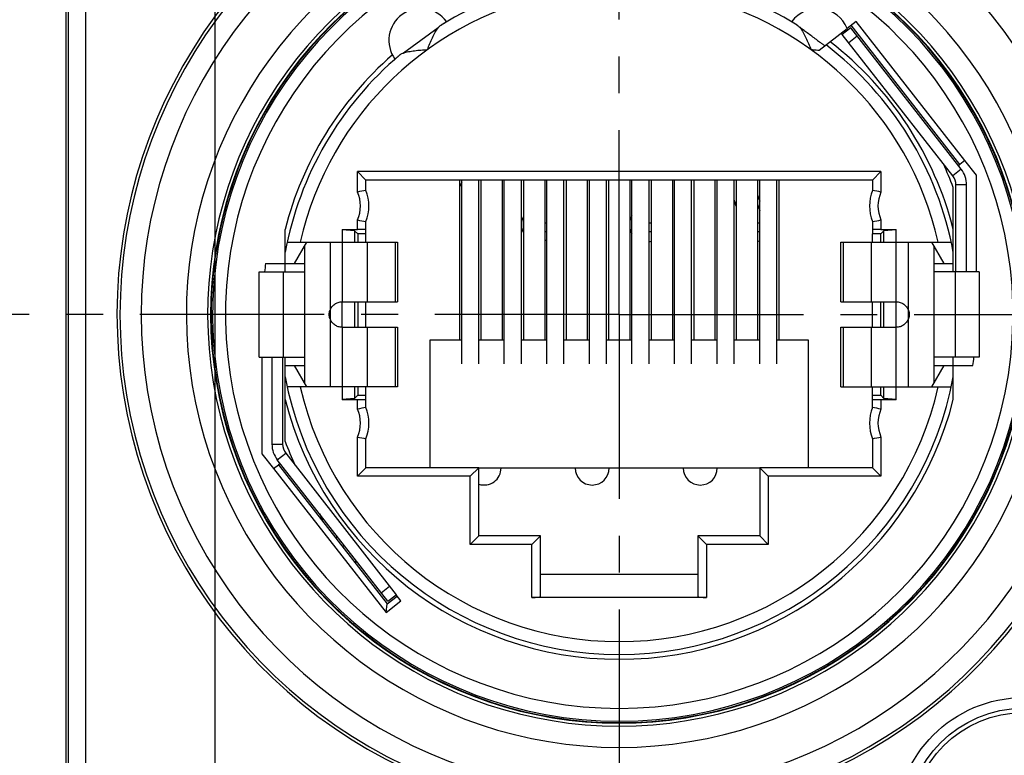
# Model space of a CAD drawing. Units: millimetres. Extents: x 0 to 420, y 0 to 297.
# Drawn here: x 46 to 92, y 197 to 231 of the extents above; entities that cross this region are included whole.
import ezdxf

# ---------------------------------------------------------------- set-up
doc = ezdxf.new("R2010")
doc.units = ezdxf.units.MM
doc.header["$LTSCALE"] = 23.1
doc.linetypes.add('CENTER', pattern=[0.6, 0.375, -0.075, 0.075, -0.075])
doc.layers.get('0').update_dxf_attribs({"linetype": 'CONTINUOUS'})
for name, color, linetype in [('AUSFORMSCHRAEGEN', 7, 'CONTINUOUS'), ('BEZUGSACHSEN', 7, 'CONTINUOUS'), ('DEFAULT_1', 7, 'CENTER'), ('FASEN', 7, 'CONTINUOUS'), ('RUNDUNGEN', 7, 'CONTINUOUS'), ('ZEICHNUNGSBEMASSUNGEN', 7, 'CONTINUOUS')]:
    doc.layers.add(name, color=color, linetype=linetype)
doc.styles.get("Standard").update_dxf_attribs({"font": 'txt', "width": 0.7})
doc.dimstyles.new('DIMSTYLE_1', dxfattribs={"dimtxt": 3.5, "dimasz": 3.5, "dimexe": 0.18, "dimexo": 0.0625, "dimgap": 0.09, "dimtad": 1, "dimdec": 3, "dimlfac": 0.5, "dimdsep": 46, "dimtxsty": 'STANDARD', "dimblk": '_FILLED', "dimblk1": '_FILLED', "dimblk2": '_FILLED', "dimcen": 0.09, "dimclrt": 5, "dimadec": 0, "dimazin": 0, "dimtp": 0.3, "dimtm": 0.3, "dimtfac": 1, "dimtdec": 3, "dimtofl": 0, "dimtmove": 0, "dimatfit": 3, "dimldrblk": '_FILLED', "dimfxl": 1, "dimtolj": 1, "dimarcsym": 0})
doc.dimstyles.new('DIMSTYLE_2', dxfattribs={"dimtxt": 3.5, "dimasz": 3.5, "dimexe": 0.18, "dimexo": 0.0625, "dimgap": 0.09, "dimtad": 1, "dimdec": 3, "dimlfac": 0.5, "dimdsep": 46, "dimtxsty": 'STANDARD', "dimblk": '_FILLED', "dimblk1": '_FILLED', "dimblk2": '_FILLED', "dimcen": 0.09, "dimclrt": 5, "dimadec": 0, "dimazin": 0, "dimtp": 0.2, "dimtm": 0.2, "dimtfac": 1, "dimtdec": 3, "dimtofl": 0, "dimtmove": 0, "dimatfit": 3, "dimldrblk": '_FILLED', "dimfxl": 1, "dimtolj": 1, "dimarcsym": 0})

# ---------------------------------------------------------------- blocks, each defined once
blk = doc.blocks.new('_FILLED')
at = {"color": 0, "linetype": 'BYBLOCK'}
blk.add_solid([(0, 0), (-1, 0.125), (-1, -0.125)], dxfattribs=at)
blk = doc.blocks.new('*D2')
at = {"layer": 'ZEICHNUNGSBEMASSUNGEN', "color": 2, "linetype": 'CONTINUOUS'}
for p, q in [((46.372, 241.548), (28.694, 241.548)), ((30.194, 241.548), (30.194, 217.548)), ((30.194, 193.548), (30.194, 217.548)), ((84.768, 193.548), (28.694, 193.548))]:
    blk.add_line(p, q, dxfattribs=at)
at = {"layer": 'ZEICHNUNGSBEMASSUNGEN', "color": 2, "linetype": 'CONTINUOUS', "xscale": 3.5, "yscale": 3.5, "zscale": 3.5}
for p, rotation in [((30.194, 241.548), 90), ((30.194, 193.548), 270)]:
    blk.add_blockref('_FILLED', p, dxfattribs=dict(at, rotation=rotation))
at = {"layer": 'ZEICHNUNGSBEMASSUNGEN', "color": 5, "linetype": 'CONTINUOUS', "insert": (25.788, 217.309), "char_height": 3.5, "width": 19.5, "attachment_point": 2, "rotation": 90, "line_spacing_factor": 0.9}
blk.add_mtext('\\Q15.0;24{\\Ftxt.shx;\\W1.000000;\\H3.500000; }[.94]', dxfattribs=at)
blk = doc.blocks.new('*D3')
at = {"layer": 'ZEICHNUNGSBEMASSUNGEN', "color": 2, "linetype": 'CONTINUOUS'}
for p, q in [((55.357, 233.227), (55.357, 169.766)), ((93.357, 184.8), (93.357, 169.766)), ((55.357, 171.266), (74.357, 171.266)), ((93.357, 171.266), (74.357, 171.266))]:
    blk.add_line(p, q, dxfattribs=at)
at = {"layer": 'ZEICHNUNGSBEMASSUNGEN', "color": 2, "linetype": 'CONTINUOUS', "xscale": 3.5, "yscale": 3.5, "zscale": 3.5, "rotation": 180}
blk.add_blockref('_FILLED', (55.357, 171.266), dxfattribs=at)
at = {"layer": 'ZEICHNUNGSBEMASSUNGEN', "color": 2, "linetype": 'CONTINUOUS', "xscale": 3.5, "yscale": 3.5, "zscale": 3.5}
blk.add_blockref('_FILLED', (93.357, 171.266), dxfattribs=at)
at = {"layer": 'ZEICHNUNGSBEMASSUNGEN', "color": 5, "linetype": 'CONTINUOUS', "insert": (74.21, 175.672), "char_height": 3.5, "width": 18.5, "attachment_point": 2, "line_spacing_factor": 0.9}
blk.add_mtext('\\Q15.0;19{\\Ftxt.shx;\\W1.000000;\\H3.500000; }[.75]', dxfattribs=at)
blk = doc.blocks.new('*D4')
at = {"layer": 'ZEICHNUNGSBEMASSUNGEN', "color": 2, "linetype": 'CONTINUOUS'}
for p, q in [((52.052, 248.548), (20.094, 248.548)), ((21.594, 248.548), (21.594, 217.548)), ((21.594, 186.548), (21.594, 217.548)), ((52.486, 186.548), (20.094, 186.548))]:
    blk.add_line(p, q, dxfattribs=at)
at = {"layer": 'ZEICHNUNGSBEMASSUNGEN', "color": 2, "linetype": 'CONTINUOUS', "xscale": 3.5, "yscale": 3.5, "zscale": 3.5}
for p, rotation in [((21.594, 248.548), 90), ((21.594, 186.548), 270)]:
    blk.add_blockref('_FILLED', p, dxfattribs=dict(at, rotation=rotation))
at = {"layer": 'ZEICHNUNGSBEMASSUNGEN', "color": 5, "linetype": 'CONTINUOUS', "insert": (17.188, 216.185), "char_height": 3.5, "width": 20.5, "attachment_point": 2, "rotation": 90, "line_spacing_factor": 0.9}
blk.add_mtext('\\Q15.0;31{\\Ftxt.shx;\\W1.000000;\\H3.500000; }[1.22]', dxfattribs=at)

msp = doc.modelspace()

# ---------------------------------------------------------------- linework, layer by layer
at = {"color": 9, "linetype": 'CONTINUOUS'}
for p, q in [((65.8518, 231.0197), (64.2153, 229.835)), ((90.423, 224.3765), (90.029, 224.0687)), ((90.6774, 223.6378), (90.1774, 223.6378)), ((70.8568, 221.8575), (70.9568, 221.8575)), ((75.7568, 221.8575), (75.8568, 221.8575)), ((80.8568, 221.8575), (80.9568, 221.8575)), ((60.7663, 220.9477), (60.7663, 214.1477)), ((61.3363, 220.9477), (61.3363, 218.1477)), ((62.5093, 220.9477), (62.5093, 218.1477)), ((63.824, 220.9477), (63.824, 218.1477)), ((84.8896, 218.1477), (84.8896, 220.9477)), ((86.2043, 218.1477), (86.2043, 220.9477)), ((87.3774, 218.1477), (87.3774, 220.9477)), ((87.9474, 214.1477), (87.9474, 220.9477)), ((58.56, 219.5477), (58.56, 215.5477)), ((90.1537, 215.5477), (90.1537, 219.5477)), ((61.3363, 216.9477), (61.3363, 214.1477)), ((62.5093, 216.9477), (62.5093, 214.1477)), ((63.824, 216.9477), (63.824, 214.1477)), ((84.8896, 214.1477), (84.8896, 216.9477)), ((86.2043, 214.1477), (86.2043, 216.9477)), ((87.3774, 214.1477), (87.3774, 216.9477)), ((58.0363, 211.4576), (58.5363, 211.4576)), ((58.2907, 210.7188), (58.6847, 211.0266)), ((61.4549, 206.6687), (61.328, 206.6687))]:
    msp.add_line(p, q, dxfattribs=at)
at = {"color": 7, "linetype": 'CONTINUOUS'}
for p, q in [((83.7579, 229.9687), (85.0693, 230.9932)), ((84.786, 230.7719), (84.8359, 230.7081)), ((90.2936, 224.5421), (90.3688, 224.6008)), ((91.1468, 224.0923), (90.6052, 224.7855)), ((91.1468, 219.5477), (91.1468, 224.0923)), ((66.8568, 223.8677), (66.8568, 216.3477)), ((66.9568, 215.2244), (66.9568, 223.8677)), ((67.7568, 215.2244), (67.7568, 223.8677)), ((67.8568, 223.8677), (67.8568, 216.3477)), ((68.8568, 223.8677), (68.8568, 216.3477)), ((68.9568, 215.2244), (68.9568, 223.8677)), ((69.7568, 215.2244), (69.7568, 223.8677)), ((69.8568, 223.8677), (69.8568, 216.3477)), ((70.8568, 223.8677), (70.8568, 216.3477)), ((70.9568, 215.2244), (70.9568, 223.8677)), ((71.7568, 215.2244), (71.7568, 223.8677)), ((71.8568, 223.8677), (71.8568, 216.3477)), ((72.8568, 223.8677), (72.8568, 216.3477)), ((72.9568, 215.2244), (72.9568, 223.8677)), ((73.7568, 215.2244), (73.7568, 223.8677)), ((73.8568, 223.8677), (73.8568, 216.3477)), ((74.8568, 223.8677), (74.8568, 216.3477)), ((74.9568, 215.2244), (74.9568, 223.8677)), ((75.7568, 215.2244), (75.7568, 223.8677)), ((75.8568, 223.8677), (75.8568, 216.3477)), ((76.8568, 223.8677), (76.8568, 216.3477)), ((76.9568, 215.2244), (76.9568, 223.8677)), ((77.7568, 215.2244), (77.7568, 223.8677)), ((77.8568, 223.8677), (77.8568, 216.3477)), ((78.8568, 223.8677), (78.8568, 216.3477)), ((78.9568, 215.2244), (78.9568, 223.8677)), ((79.7568, 215.2244), (79.7568, 223.8677)), ((79.8568, 223.8677), (79.8568, 216.3477)), ((80.8568, 223.8677), (80.8568, 216.3477)), ((80.9568, 215.2244), (80.9568, 223.8677)), ((81.7568, 215.2244), (81.7568, 223.8677)), ((81.8568, 223.8677), (81.8568, 216.3477)), ((90.0568, 219.5477), (90.0568, 223.5142)), ((90.6774, 219.5477), (90.6774, 223.6378)), ((80.8568, 223.165), (80.9568, 222.8779)), ((58.6568, 219.5477), (58.6568, 221.5414)), ((61.3363, 221.5477), (61.3363, 220.9477)), ((61.916, 221.4885), (61.3363, 221.5355)), ((61.916, 221.4885), (61.916, 220.9477)), ((61.916, 221.4885), (62.0663, 221.3382)), ((86.7977, 221.4885), (86.6474, 221.3382)), ((87.3774, 221.5355), (86.7977, 221.4885)), ((86.7977, 220.9477), (86.7977, 221.4885)), ((87.3774, 220.9477), (87.3774, 221.5477)), ((58.7525, 220.9477), (63.9363, 220.9477)), ((59.6663, 220.9477), (59.0889, 219.9477)), ((59.5663, 220.7745), (59.5663, 214.3209)), ((63.9363, 220.9477), (63.9363, 218.1477)), ((84.7774, 220.9477), (89.9603, 220.9477)), ((84.7774, 218.1477), (84.7774, 220.9477)), ((89.6247, 219.9477), (89.0474, 220.9477)), ((89.1474, 220.7745), (89.1474, 214.3209)), ((57.7392, 219.9477), (59.5663, 219.9477)), ((89.1474, 219.9477), (90.0568, 219.9477)), ((57.4363, 215.5477), (57.4363, 219.5477)), ((57.4364, 219.5477), (58.56, 219.5477)), ((91.2773, 219.5477), (90.1537, 219.5477)), ((91.2774, 219.5477), (91.2774, 215.5477)), ((61.3363, 216.9477), (61.3363, 218.1477)), ((61.3363, 218.1477), (63.9363, 218.1477)), ((61.916, 218.1477), (61.916, 216.9477)), ((84.7774, 218.1477), (87.3774, 218.1477)), ((86.7977, 216.9477), (86.7977, 218.1477)), ((87.3774, 216.9477), (87.3774, 218.1477)), ((61.3363, 216.9477), (63.9363, 216.9477)), ((63.9363, 216.9477), (63.9363, 214.1477)), ((84.7774, 216.9477), (87.3774, 216.9477)), ((84.7774, 214.1477), (84.7774, 216.9477)), ((65.4568, 216.3477), (65.4568, 210.3477)), ((66.9568, 216.3477), (65.4568, 216.3477)), ((68.9568, 216.3477), (67.7568, 216.3477)), ((70.9568, 216.3477), (69.7568, 216.3477)), ((72.9568, 216.3477), (71.7568, 216.3477)), ((74.9568, 216.3477), (73.7568, 216.3477)), ((76.9568, 216.3477), (75.7568, 216.3477)), ((78.9568, 216.3477), (77.7568, 216.3477)), ((80.9568, 216.3477), (79.7568, 216.3477)), ((83.2568, 216.3477), (81.7568, 216.3477)), ((83.2568, 210.3477), (83.2568, 216.3477)), ((57.4364, 215.5477), (58.56, 215.5477)), ((57.5668, 215.5477), (57.5668, 211.003)), ((58.0363, 215.5477), (58.0363, 211.4576)), ((58.6568, 211.5811), (58.6568, 215.5477)), ((90.0568, 213.5539), (90.0568, 215.5477)), ((91.2773, 215.5477), (90.1537, 215.5477)), ((58.6568, 215.1477), (59.5663, 215.1477)), ((59.0889, 215.1477), (59.6663, 214.1477)), ((89.0474, 214.1477), (89.6247, 215.1477)), ((89.1474, 215.1477), (90.9744, 215.1477)), ((63.9363, 214.1477), (58.7534, 214.1477)), ((61.3363, 214.1477), (61.3363, 213.5477)), ((61.916, 214.1477), (61.916, 213.6068)), ((84.7774, 214.1477), (89.9612, 214.1477)), ((86.7977, 213.6068), (86.7977, 214.1477)), ((87.3774, 213.5477), (87.3774, 214.1477)), ((61.916, 213.6068), (61.3363, 213.5599)), ((61.916, 213.6068), (62.0663, 213.7571)), ((86.7977, 213.6068), (86.6474, 213.7571)), ((87.3774, 213.5599), (86.7977, 213.6068)), ((57.5668, 211.003), (58.1136, 210.3138)), ((58.42, 210.5532), (58.3412, 210.4917)), ((67.7568, 210.3477), (80.9568, 210.3477)), ((67.7568, 210.3377), (68.5068, 210.3377)), ((72.5868, 210.3377), (73.5868, 210.3377)), ((77.6668, 210.3377), (78.6668, 210.3377)), ((70.6568, 205.3477), (78.0568, 205.3477))]:
    msp.add_line(p, q, dxfattribs=at)
at = {"color": 3, "linetype": 'CONTINUOUS'}
for p, q in [((66.9568, 223.7557), (66.8568, 223.556)), ((90.1774, 219.5477), (90.1774, 223.6378)), ((79.8568, 222.6462), (79.7568, 222.9333)), ((80.8568, 222.7261), (80.9568, 222.4391)), ((70.9568, 221.4277), (70.8568, 221.4277)), ((75.8568, 221.4277), (75.7568, 221.4277)), ((80.9568, 221.4277), (80.8568, 221.4277)), ((58.5363, 215.5477), (58.5363, 211.4576)), ((61.1424, 207.0687), (61.0155, 207.0687)), ((61.9568, 206.0263), (61.9568, 205.8639))]:
    msp.add_line(p, q, dxfattribs=at)
at = {"color": 7, "linetype": 'CONTINUOUS'}
msp.add_circle((93.3568, 193.5477), 6, dxfattribs=at)
for centre, radius, start, end in [((74.3568, 217.5477), 15.9696, 100.50119, 121.60568), ((74.3568, 217.5477), 15.9696, 58.39432, 79.49881), ((83.6801, 230.4273), 1.5, 22.16496, 143.83648), ((74.3568, 217.5477), 15.9696, 10.56, 52.50571), ((74.3568, 217.5477), 16.2, 14.27212, 52.29495), ((74.3568, 217.5477), 16.2, 131.14862, 165.72788), ((74.3568, 217.5477), 15.9696, 130.19432, 169.44), ((74.3568, 217.5477), 16.7955, 20.80851, 24.92356), ((89.4774, 223.6378), 1.2, 0, 38), ((74.3568, 217.5477), 16.79, 171.78186, 173.15816), ((74.3568, 217.5477), 16.79, 351.78186, 353.15816), ((74.3568, 217.5477), 15.9696, 190.56, 349.44), ((74.3568, 217.5477), 16.2, 194.27212, 345.72788), ((59.2363, 211.4576), 1.2, 180, 218), ((74.3568, 217.5477), 16.7955, 200.80851, 204.95405), ((68.0068, 210.3377), 0.8, 251.78704, 360), ((73.0868, 210.3377), 0.8, 180, 360), ((78.1668, 210.3377), 0.8, 180, 360)]:
    msp.add_arc(centre, radius, start, end, dxfattribs=at)
at = {"color": 9, "linetype": 'CONTINUOUS'}
for start, end in [(100.22653, 167.21953), (12.78047, 79.77347), (192.78047, 347.21953)]:
    msp.add_arc((74.3568, 217.5477), 15.3696, start, end, dxfattribs=at)
at = {"color": 3, "linetype": 'CONTINUOUS'}
for centre, start, end in [((89.4774, 223.6378), 0, 38), ((59.2363, 211.4576), 180, 218)]:
    msp.add_arc(centre, 0.7, start, end, dxfattribs=at)
at = {"color": 7, "linetype": 'CONTINUOUS'}
for points, knots in [([(64.1623, 257.0889), (60.855, 257.6057), (53.3323, 255.409), (37.5273, 256.4171), (41.0014, 241.0504), (41.145, 228.966), (35.3962, 213.6778), (39.3788, 199.7561), (34.137, 183.6858), (46.1032, 179.7476), (52.2171, 178.7333), (54.1885, 178.504)], [0, 0, 0, 0, 0.094127, 0.2230962, 0.3040762, 0.4420745, 0.5737968, 0.7210985, 0.8388715, 0.9466791, 1, 1, 1, 1]), ([(83.784, 178.1332), (90.5612, 177.2723), (101.5073, 173.5331), (112.0458, 187.1444), (107.4583, 200.3078), (111.172, 213.8471), (106.0587, 228.1896), (110.0491, 240.5486), (108.4406, 253.4686), (103.4957, 255.3414), (101.5101, 255.6956)], [0, 0, 0, 0, 0.1878399, 0.2873004, 0.4250031, 0.5608418, 0.6823301, 0.842119, 0.943655, 1, 1, 1, 1]), ([(65.3445, 229.9977), (65.3826, 230.0929), (65.4589, 230.2806), (65.5785, 230.5526), (65.7037, 230.8017), (65.7991, 230.9539), (65.8518, 231.0197)], [0, 0, 0, 0, 0.2688626, 0.5313526, 0.7790297, 1, 1, 1, 1]), ([(65.8518, 231.0197), (65.8624, 231.0329), (65.9027, 231.0806), (65.9491, 231.1242), (65.9877, 231.1486)], [0, 0, 0, 0, 0.2710507, 1, 1, 1, 1]), ([(82.726, 231.1486), (82.7535, 231.1312), (82.8067, 231.0861), (82.8517, 231.0334), (82.8738, 231.0043)], [0, 0, 0, 0, 0.470579, 1, 1, 1, 1]), ([(82.8678, 231.0154), (82.9186, 230.9484), (83.0125, 230.7965), (83.1827, 230.4577), (83.2945, 230.1844), (83.3691, 229.9977)], [0, 0, 0, 0, 0.2218301, 0.4694663, 1, 1, 1, 1]), ([(64.2153, 229.835), (64.2942, 229.8645), (64.4686, 229.9076), (64.7443, 229.9488), (65.0401, 229.9774), (65.2422, 229.9913), (65.3445, 229.9977)], [0, 0, 0, 0, 0.2209709, 0.4686494, 0.7311391, 1, 1, 1, 1]), ([(83.3691, 229.9977), (83.4017, 229.9956), (83.5314, 229.9873), (83.661, 229.9775), (83.7579, 229.9687)], [0, 0, 0, 0, 0.2513989, 1, 1, 1, 1]), ([(64.0504, 229.7462), (64.0615, 229.7553), (64.1123, 229.7921), (64.1701, 229.8181), (64.2153, 229.835)], [0, 0, 0, 0, 0.2297643, 1, 1, 1, 1]), ([(60.7663, 217.7392), (60.7865, 217.7978), (60.8445, 217.9101), (60.9796, 218.0427), (61.1487, 218.1283), (61.274, 218.1472), (61.3363, 218.1477)], [0, 0, 0, 0, 0.2494642, 0.4993108, 0.7495366, 1, 1, 1, 1]), ([(87.3774, 218.1477), (87.4396, 218.1472), (87.5649, 218.1283), (87.7341, 218.0427), (87.8692, 217.9101), (87.9271, 217.7978), (87.9474, 217.7392)], [0, 0, 0, 0, 0.2504623, 0.5006883, 0.7505355, 1, 1, 1, 1]), ([(61.3363, 216.9477), (61.274, 216.9481), (61.1487, 216.967), (60.9796, 217.0526), (60.8445, 217.1852), (60.7865, 217.2976), (60.7663, 217.3562)], [0, 0, 0, 0, 0.2504623, 0.5006883, 0.7505355, 1, 1, 1, 1]), ([(87.9474, 217.3562), (87.9271, 217.2976), (87.8692, 217.1852), (87.7341, 217.0526), (87.5649, 216.967), (87.4396, 216.9481), (87.3774, 216.9477)], [0, 0, 0, 0, 0.2494642, 0.4993108, 0.7495366, 1, 1, 1, 1])]:
    msp.add_open_spline(points, degree=3, knots=knots, dxfattribs=at)
at = {"color": 9, "linetype": 'CONTINUOUS'}
for points, knots in [([(83.6801, 230.4273), (83.5351, 230.5323), (83.3236, 230.6853), (83.0529, 230.8814), (82.9273, 230.9727), (82.8678, 231.0154)], [0, 0, 0, 0, 0.535516, 0.7808907, 1, 1, 1, 1]), ([(83.6801, 230.4273), (83.7092, 230.4063), (83.7528, 230.3747), (83.8108, 230.3328), (83.854, 230.3014), (83.8969, 230.27), (83.9404, 230.2401), (83.9821, 230.2083), (84.0084, 230.1855), (84.0224, 230.1753)], [0, 0, 0, 0, 0.253266, 0.3794899, 0.5052107, 0.6302847, 0.7545858, 0.8778404, 1, 1, 1, 1])]:
    msp.add_open_spline(points, degree=3, knots=knots, dxfattribs=at)
at = {"color": 7, "linetype": 'CONTINUOUS'}
for points in [[(60.7647, 217.3555), (60.739, 217.4157), (60.7106, 217.5477), (60.739, 217.6797), (60.7647, 217.7398)], [(87.9489, 217.7398), (87.9746, 217.6797), (88.0031, 217.5477), (87.9746, 217.4157), (87.9489, 217.3555)]]:
    msp.add_open_spline(points, degree=3, dxfattribs=at)
at = {"color": 3, "linetype": 'CONTINUOUS'}
for points in [[(60.7663, 217.3562), (60.7508, 217.4186), (60.7333, 217.5477), (60.7508, 217.6767), (60.7663, 217.7392)], [(87.9474, 217.7392), (87.9629, 217.6767), (87.9803, 217.5477), (87.9629, 217.4186), (87.9474, 217.3562)]]:
    msp.add_open_spline(points, degree=3, dxfattribs=at)
at = {"layer": 'AUSFORMSCHRAEGEN', "color": 7, "linetype": 'CONTINUOUS'}
for p, q in [((48.3568, 241.5477), (48.3568, 193.5477)), ((62.0663, 221.3382), (62.0663, 220.9477)), ((62.4568, 221.3382), (62.0663, 221.3382)), ((62.4568, 220.9477), (62.4568, 221.3382)), ((86.6474, 221.3382), (86.2568, 221.3382)), ((86.2568, 220.9477), (86.2568, 221.3382)), ((86.6474, 220.9477), (86.6474, 221.3382)), ((62.0663, 218.1477), (62.0663, 216.9477)), ((62.4568, 216.9477), (62.4568, 218.1477)), ((86.2568, 216.9477), (86.2568, 218.1477)), ((86.6474, 216.9477), (86.6474, 218.1477)), ((62.0663, 214.1477), (62.0663, 213.7571)), ((62.4568, 213.7571), (62.4568, 214.1477)), ((86.2568, 213.7571), (86.2568, 214.1477)), ((86.6474, 213.7571), (86.6474, 214.1477)), ((62.0663, 213.7571), (62.4568, 213.7571)), ((86.2568, 213.7571), (86.6474, 213.7571))]:
    msp.add_line(p, q, dxfattribs=at)
msp.add_arc((74.3568, 217.5477), 19.1768, 127.79219, 52.20781, dxfattribs=at)
at = {"layer": 'BEZUGSACHSEN', "color": 7, "linetype": 'CONTINUOUS'}
for centre, radius, start, end in [((65.0335, 230.4273), 1.5, 36.16352, 215.63648), ((70.5568, 221.7677), 0.8, 151.24693, 208.75307), ((75.6368, 221.7677), 0.8, 148.4819, 167.88117), ((75.6368, 221.7677), 0.8, 192.11883, 211.5181), ((70.5568, 221.7677), 0.8, 292.07064, 300.12212), ((75.6368, 221.7677), 0.8, 278.62871, 286.0168), ((80.7168, 221.7677), 0.8, 280.10589, 287.47622)]:
    msp.add_arc(centre, radius, start, end, dxfattribs=at)
for points, knots in [([(65.9877, 231.1486), (66.0072, 231.1609), (66.0441, 231.1841), (66.0958, 231.2165), (66.1402, 231.2444), (66.1769, 231.2674), (66.2025, 231.2837), (66.2189, 231.2942), (66.2281, 231.3003), (66.2351, 231.305), (66.2406, 231.3087), (66.2427, 231.3107), (66.2448, 231.3121), (66.2445, 231.3125)], [0, 0, 0, 0, 0.2277543, 0.4286118, 0.6009136, 0.743326, 0.8550285, 0.8991229, 0.9352738, 0.963443, 0.9836002, 0.9957342, 1, 1, 1, 1]), ([(82.4691, 231.3125), (82.4689, 231.3121), (82.471, 231.3107), (82.4731, 231.3087), (82.4786, 231.305), (82.4855, 231.3003), (82.4948, 231.2942), (82.5112, 231.2836), (82.5368, 231.2674), (82.5735, 231.2444), (82.6179, 231.2165), (82.6696, 231.1841), (82.7064, 231.1609), (82.726, 231.1486)], [0, 0, 0, 0, 0.0042647, 0.0163964, 0.0365514, 0.0647203, 0.1008743, 0.1449764, 0.2567003, 0.3991219, 0.5714076, 0.7722515, 1, 1, 1, 1]), ([(63.8144, 229.5534), (63.8147, 229.553), (63.8167, 229.5546), (63.8192, 229.5559), (63.8245, 229.56), (63.8311, 229.5651), (63.8398, 229.572), (63.8549, 229.5843), (63.8783, 229.6035), (63.9117, 229.6312), (63.952, 229.6647), (63.999, 229.7037), (64.0325, 229.7315), (64.0504, 229.7462)], [0, 0, 0, 0, 0.0042658, 0.0163998, 0.036557, 0.0647262, 0.1008771, 0.1449715, 0.256674, 0.3990864, 0.5713882, 0.7722457, 1, 1, 1, 1])]:
    msp.add_open_spline(points, degree=3, knots=knots, dxfattribs=at)
at = {"layer": 'DEFAULT_1', "color": 7, "linetype": 'CENTER'}
for q in [(74.3568, 258.9266), (32.9779, 217.5477), (74.3568, 176.1688), (115.7357, 217.5477)]:
    msp.add_line((74.3568, 217.5477), q, dxfattribs=at)
at = {"layer": 'FASEN', "color": 7, "linetype": 'CONTINUOUS'}
for p, q in [((85.4863, 231.3191), (85.0693, 230.9932)), ((90.3688, 224.6008), (85.2588, 231.1413)), ((90.5963, 224.7786), (85.4863, 231.3191)), ((90.6052, 224.7855), (90.3688, 224.6008)), ((58.1137, 210.314), (58.3412, 210.4917)), ((58.1137, 210.314), (63.4015, 203.546)), ((58.3412, 210.4917), (63.4512, 203.9512)), ((63.4015, 203.546), (64.1017, 204.0931)), ((63.4512, 203.9512), (63.924, 204.3206)), ((64.1017, 204.0931), (63.8741, 204.3844)), ((63.4015, 203.546), (63.4512, 203.9512))]:
    msp.add_line(p, q, dxfattribs=at)
at = {"layer": 'RUNDUNGEN', "color": 9, "linetype": 'CONTINUOUS'}
for p, q in [((48.4695, 241.5477), (48.4695, 193.5477)), ((49.2691, 241.5477), (49.2691, 193.5477)), ((85.5414, 230.6247), (85.1474, 230.3169)), ((62.0568, 223.3022), (62.0568, 224.2677)), ((86.6568, 224.2677), (62.0568, 224.2677)), ((86.6568, 224.2677), (86.6568, 223.3022)), ((62.0568, 221.5477), (62.0568, 221.9931)), ((86.6568, 221.9931), (86.6568, 221.5477)), ((62.0568, 213.1022), (62.0568, 213.5477)), ((86.6568, 213.5477), (86.6568, 213.1022)), ((62.0568, 209.9477), (62.0568, 211.7931)), ((86.6568, 211.7931), (86.6568, 209.9477)), ((67.3568, 209.9477), (62.0568, 209.9477)), ((67.3568, 206.7477), (67.3568, 209.9477)), ((86.6568, 209.9477), (81.3568, 209.9477)), ((81.3568, 209.9477), (81.3568, 206.7477)), ((70.2568, 206.7477), (67.3568, 206.7477)), ((70.2568, 204.2515), (70.2568, 206.7477)), ((81.3568, 206.7477), (78.4568, 206.7477)), ((78.4568, 206.7477), (78.4568, 204.2515)), ((63.1723, 204.4706), (63.5663, 204.7784))]:
    msp.add_line(p, q, dxfattribs=at)
at = {"layer": 'RUNDUNGEN', "color": 7, "linetype": 'CONTINUOUS'}
for p, q in [((85.2335, 231.0187), (84.8395, 230.7109)), ((90.423, 224.3765), (85.2335, 231.0187)), ((62.0568, 224.2677), (62.4568, 223.8677)), ((86.6568, 224.2677), (86.2568, 223.8677)), ((62.4568, 223.3828), (62.4568, 223.8677)), ((86.2568, 223.8677), (62.4568, 223.8677)), ((86.2568, 223.8677), (86.2568, 223.3828)), ((62.4568, 221.3382), (62.4568, 221.9126)), ((86.2568, 221.9126), (86.2568, 221.3382)), ((61.3363, 221.5477), (62.0568, 221.5477)), ((86.6568, 221.5477), (87.3774, 221.5477)), ((58.56, 219.5477), (59.5513, 219.5477)), ((90.1537, 219.5477), (89.1624, 219.5477)), ((58.56, 215.5477), (59.5513, 215.5477)), ((90.1537, 215.5477), (89.1624, 215.5477)), ((62.0568, 213.5477), (61.3363, 213.5477)), ((62.4568, 213.1828), (62.4568, 213.7571)), ((86.2568, 213.1828), (86.2568, 213.7571)), ((87.3774, 213.5477), (86.6568, 213.5477)), ((62.4568, 210.3477), (62.4568, 211.7126)), ((86.2568, 211.7126), (86.2568, 210.3477)), ((63.4801, 204.0766), (58.2907, 210.7188)), ((62.0568, 209.9477), (62.4568, 210.3477)), ((67.7568, 210.3477), (62.4568, 210.3477)), ((67.3568, 209.9477), (67.7568, 210.3477)), ((67.7568, 207.1477), (67.7568, 210.3477)), ((86.2568, 210.3477), (80.9568, 210.3477)), ((80.9568, 210.3477), (80.9568, 207.1477)), ((81.3568, 209.9477), (80.9568, 210.3477)), ((86.6568, 209.9477), (86.2568, 210.3477)), ((67.3568, 206.7477), (67.7568, 207.1477)), ((70.6568, 207.1477), (67.7568, 207.1477)), ((70.2568, 206.7477), (70.6568, 207.1477)), ((70.6568, 204.3077), (70.6568, 207.1477)), ((80.9568, 207.1477), (78.0568, 207.1477)), ((78.0568, 207.1477), (78.0568, 204.3077)), ((78.4568, 206.7477), (78.0568, 207.1477)), ((81.3568, 206.7477), (80.9568, 207.1477)), ((63.4801, 204.0766), (63.8741, 204.3844)), ((78.4568, 204.2515), (70.2568, 204.2515))]:
    msp.add_line(p, q, dxfattribs=at)
at = {"layer": 'RUNDUNGEN', "color": 3, "linetype": 'CONTINUOUS'}
for p, q in [((90.029, 224.0687), (84.8395, 230.7109)), ((58.6847, 211.0266), (63.8741, 204.3844))]:
    msp.add_line(p, q, dxfattribs=at)
at = {"layer": 'RUNDUNGEN', "color": 7, "linetype": 'CONTINUOUS'}
msp.add_circle((93.3568, 193.5477), 5.5, dxfattribs=at)
at = {"layer": 'RUNDUNGEN', "color": 9, "linetype": 'CONTINUOUS'}
msp.add_circle((93.3568, 193.5477), 5.3, dxfattribs=at)
at = {"layer": 'RUNDUNGEN', "color": 7, "linetype": 'CONTINUOUS'}
for centre, radius, start, end in [((74.3568, 217.5477), 23.6, 122.53481, 57.46519), ((74.3568, 217.5477), 19.1052, 107.04448, 72.95552), ((74.3568, 217.5477), 19.2, 122.83637, 57.16363), ((65.7995, 205.7601), 17.9369, 100.74033, 102.04375), ((60.5968, 222.6477), 2, 338.43481, 21.56519), ((88.1168, 222.6477), 2, 158.43481, 201.56519), ((82.9141, 205.7601), 17.9369, 77.95625, 79.25967), ((65.7995, 239.5352), 17.9369, 257.95625, 259.25967), ((82.9141, 239.5352), 17.9369, 280.74033, 282.04375), ((65.7995, 195.5601), 17.9369, 100.74033, 102.04375), ((60.5968, 212.4477), 2, 338.43481, 21.56519), ((88.1168, 212.4477), 2, 158.43481, 201.56519), ((82.9141, 195.5601), 17.9369, 77.95625, 79.25967), ((65.7995, 229.3352), 17.9369, 257.95625, 259.25967), ((82.9141, 229.3352), 17.9369, 280.74033, 282.04375)]:
    msp.add_arc(centre, radius, start, end, dxfattribs=at)
at = {"layer": 'RUNDUNGEN', "color": 9, "linetype": 'CONTINUOUS'}
for centre, radius, start, end in [((74.3568, 217.5477), 23.4591, 122.73058, 57.26942), ((74.3568, 217.5477), 22.4597, 122.73018, 57.26987), ((74.3568, 217.5477), 18.5052, 107.61442, 72.38559), ((74.3568, 217.5477), 20.3403, 123.01484, 56.98522), ((74.3568, 217.5477), 19.3409, 123.01536, 56.98464), ((60.5968, 222.6477), 1.6, 335.85315, 24.14685), ((88.1168, 222.6477), 1.6, 155.85315, 204.14685), ((60.5968, 212.4477), 1.6, 335.85315, 24.14685), ((88.1168, 212.4477), 1.6, 155.85315, 204.14685)]:
    msp.add_arc(centre, radius, start, end, dxfattribs=at)
at = {"layer": 'RUNDUNGEN', "color": 7, "linetype": 'CONTINUOUS'}
for centre, ratio, start_param, end_param in [((62.0568, 221.5407), 0.0174551, 0, 1.5707963), ((86.6568, 221.5407), 0.0174551, 1.5707963, 3.1415927), ((62.0568, 213.5547), 0.0174551, -1.5707963, 0), ((86.6568, 213.5547), 0.0174551, 3.1415927, 4.712389), ((70.2568, 204.3077), 0.1405408, -1.5707963, 0), ((78.4568, 204.3077), 0.1405408, -3.1415927, -1.5707963)]:
    msp.add_ellipse(centre, major_axis=(0.4, 0), ratio=ratio, start_param=start_param, end_param=end_param, dxfattribs=at)
msp.add_open_spline([(60.2294, 208.2342), (60.2542, 208.2025), (60.3067, 208.12), (60.3789, 207.9869), (60.4103, 207.8802), (60.4222, 207.8284)], degree=3, knots=[0, 0, 0, 0, 0.2669715, 0.6476545, 1, 1, 1, 1], dxfattribs=at)

# ---------------------------------------------------------------- dimensions: what is measured, and where the dimension line sits
at = {"layer": 'ZEICHNUNGSBEMASSUNGEN', "color": 2, "linetype": 'CONTINUOUS'}
for base, p1, p2, dimstyle, picture, middle in [((21.5941, 186.5477), (52.052, 248.5477), (52.4864, 186.5477), 'DIMSTYLE_1', '*D4', (20.1705, 214.8442)), ((30.1938, 193.5477), (46.3722, 241.5477), (84.7683, 193.5477), 'DIMSTYLE_2', '*D2', (28.5461, 215.745))]:
    dim = msp.add_linear_dim(base=base, p1=p1, p2=p2, angle=270, dimstyle=dimstyle, dxfattribs=at)
    dim.commit()
    dim.dimension.update_dxf_attribs({"geometry": picture, "text_midpoint": middle, "dimtype": 160})
dim = msp.add_linear_dim(base=(93.3568, 171.2662), p1=(55.3568, 233.227), p2=(93.3568, 184.7998), dimstyle='DIMSTYLE_2', dxfattribs=at)
dim.commit()
dim.dimension.update_dxf_attribs({"geometry": '*D3', "text_midpoint": (72.6475, 173.9221), "dimtype": 160})

doc.saveas('drawing.dxf')
